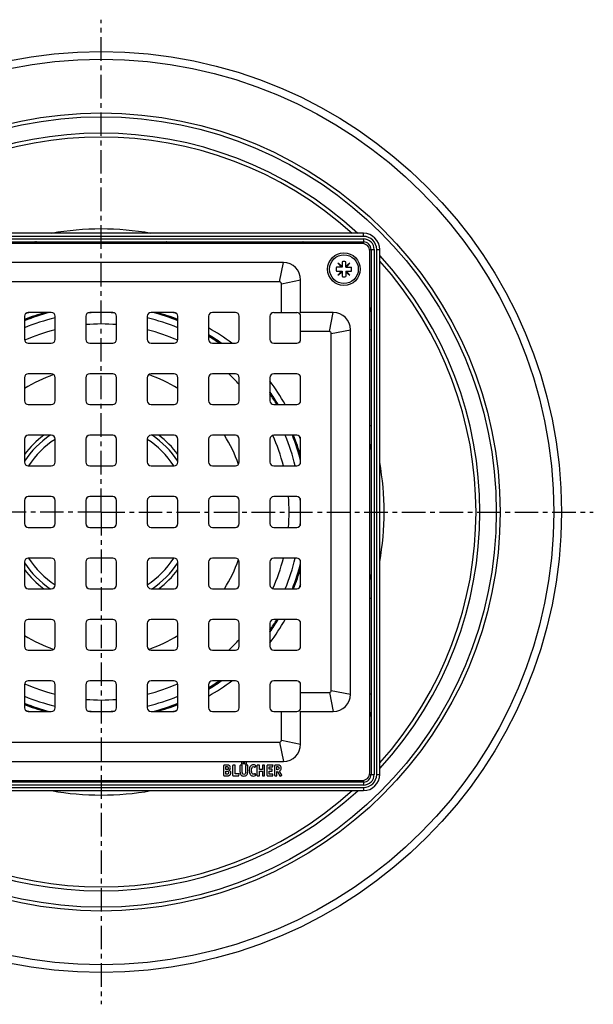
# Model space of a CAD drawing. Units: millimetres. Extents: x 104 to 360, y -387 to 328.
# Drawn here: x 211 to 360, y -387 to -131 of the extents above; entities that cross this region are included whole.
import ezdxf

# ---------------------------------------------------------------- set-up
doc = ezdxf.new("R2010")
doc.units = ezdxf.units.MM
doc.header["$LTSCALE"] = 16.335
doc.linetypes.add('CENTER', pattern=[0.6, 0.375, -0.075, 0.075, -0.075])
doc.layers.get('0').update_dxf_attribs({"linetype": 'CONTINUOUS'})
doc.layers.add('AXES', color=7, linetype='CONTINUOUS')

msp = doc.modelspace()

# ---------------------------------------------------------------- linework, layer by layer
at = {"color": 7, "linetype": 'Continuous'}
for p, q in [((300.46, -186.46), (163.71, -186.46)), ((163.71, -188.71), (300.46, -188.71)), ((300.08, -189.09), (164.08, -189.09)), ((302.08, -327.09), (302.08, -191.09)), ((302.46, -190.71), (302.46, -327.46)), ((304.71, -327.46), (304.71, -190.71)), ((279.58, -194.09), (184.58, -194.09)), ((294.87, -195.13), (293.81, -194.24)), ((293.81, -194.24), (294.7, -195.3)), ((294.87, -193.87), (294.87, -195.3)), ((295.87, -195.3), (295.87, -193.87)), ((296.93, -194.24), (295.87, -195.13)), ((296.04, -195.3), (296.93, -194.24)), ((294.87, -195.3), (293.43, -195.3)), ((293.43, -196.3), (294.87, -196.3)), ((294.7, -196.3), (293.81, -197.36)), ((293.81, -197.36), (294.87, -196.47)), ((294.87, -196.3), (294.87, -197.74)), ((295.87, -195.3), (297.3, -195.3)), ((295.87, -196.3), (295.87, -197.74)), ((295.87, -196.3), (297.3, -196.3)), ((295.87, -196.47), (296.93, -197.36)), ((296.93, -197.36), (296.04, -196.3)), ((278.58, -199.09), (185.58, -199.09)), ((279.08, -207.09), (279.08, -199.59)), ((284.08, -207.09), (284.08, -198.59)), ((219.08, -207.09), (213.08, -207.09)), ((235.08, -207.09), (229.08, -207.09)), ((251.08, -207.09), (245.08, -207.09)), ((267.08, -207.09), (261.08, -207.09)), ((277.08, -207.09), (283.08, -207.09)), ((283.79, -207.38), (284.08, -207.09)), ((292.58, -207.09), (284.08, -207.09)), ((212.08, -208.09), (212.08, -214.09)), ((220.08, -214.09), (220.08, -208.09)), ((228.08, -208.09), (228.08, -214.09)), ((236.08, -214.09), (236.08, -208.09)), ((244.08, -208.09), (244.08, -214.09)), ((252.08, -214.09), (252.08, -208.09)), ((260.08, -208.09), (260.08, -214.09)), ((268.08, -214.09), (268.08, -208.09)), ((276.08, -208.09), (276.08, -214.09)), ((284.08, -214.09), (284.08, -208.09)), ((291.58, -212.09), (284.08, -212.09)), ((292.08, -305.59), (292.08, -212.59)), ((297.08, -306.59), (297.08, -211.59)), ((213.08, -215.09), (219.08, -215.09)), ((229.08, -215.09), (235.08, -215.09)), ((245.08, -215.09), (251.08, -215.09)), ((261.08, -215.09), (267.08, -215.09)), ((277.08, -215.09), (283.08, -215.09)), ((219.08, -223.09), (213.08, -223.09)), ((235.08, -223.09), (229.08, -223.09)), ((251.08, -223.09), (245.08, -223.09)), ((267.08, -223.09), (261.08, -223.09)), ((283.08, -223.09), (277.08, -223.09)), ((212.08, -224.09), (212.08, -230.09)), ((220.08, -230.09), (220.08, -224.09)), ((228.08, -224.09), (228.08, -230.09)), ((236.08, -230.09), (236.08, -224.09)), ((244.08, -224.09), (244.08, -230.09)), ((252.08, -230.09), (252.08, -224.09)), ((260.08, -224.09), (260.08, -230.09)), ((268.08, -230.09), (268.08, -224.09)), ((276.08, -224.09), (276.08, -230.09)), ((284.08, -230.09), (284.08, -224.09)), ((213.08, -231.09), (219.08, -231.09)), ((229.08, -231.09), (235.08, -231.09)), ((245.08, -231.09), (251.08, -231.09)), ((261.08, -231.09), (267.08, -231.09)), ((277.08, -231.09), (283.08, -231.09)), ((212.08, -240.09), (212.08, -246.09)), ((219.08, -239.09), (213.08, -239.09)), ((220.08, -246.09), (220.08, -240.09)), ((228.08, -240.09), (228.08, -246.09)), ((235.08, -239.09), (229.08, -239.09)), ((236.08, -246.09), (236.08, -240.09)), ((244.08, -240.09), (244.08, -246.09)), ((251.08, -239.09), (245.08, -239.09)), ((252.08, -246.09), (252.08, -240.09)), ((260.08, -240.09), (260.08, -246.09)), ((267.08, -239.09), (261.08, -239.09)), ((268.08, -246.09), (268.08, -240.09)), ((276.08, -240.09), (276.08, -246.09)), ((283.08, -239.09), (277.08, -239.09)), ((284.08, -246.09), (284.08, -240.09)), ((213.08, -247.09), (219.08, -247.09)), ((229.08, -247.09), (235.08, -247.09)), ((245.08, -247.09), (251.08, -247.09)), ((261.08, -247.09), (267.08, -247.09)), ((277.08, -247.09), (283.08, -247.09)), ((212.08, -256.09), (212.08, -262.09)), ((219.08, -255.09), (213.08, -255.09)), ((220.08, -262.09), (220.08, -256.09)), ((228.08, -256.09), (228.08, -262.09)), ((235.08, -255.09), (229.08, -255.09)), ((236.08, -262.09), (236.08, -256.09)), ((244.08, -256.09), (244.08, -262.09)), ((251.08, -255.09), (245.08, -255.09)), ((252.08, -262.09), (252.08, -256.09)), ((260.08, -256.09), (260.08, -262.09)), ((267.08, -255.09), (261.08, -255.09)), ((268.08, -262.09), (268.08, -256.09)), ((276.08, -256.09), (276.08, -262.09)), ((283.08, -255.09), (277.08, -255.09)), ((284.08, -262.09), (284.08, -256.09)), ((213.08, -263.09), (219.08, -263.09)), ((229.08, -263.09), (235.08, -263.09)), ((245.08, -263.09), (251.08, -263.09)), ((261.08, -263.09), (267.08, -263.09)), ((277.08, -263.09), (283.08, -263.09)), ((219.08, -271.09), (213.08, -271.09)), ((235.08, -271.09), (229.08, -271.09)), ((251.08, -271.09), (245.08, -271.09)), ((267.08, -271.09), (261.08, -271.09)), ((283.08, -271.09), (277.08, -271.09)), ((212.08, -272.09), (212.08, -278.09)), ((220.08, -278.09), (220.08, -272.09)), ((228.08, -272.09), (228.08, -278.09)), ((236.08, -278.09), (236.08, -272.09)), ((244.08, -272.09), (244.08, -278.09)), ((252.08, -278.09), (252.08, -272.09)), ((260.08, -272.09), (260.08, -278.09)), ((268.08, -278.09), (268.08, -272.09)), ((276.08, -272.09), (276.08, -278.09)), ((284.08, -278.09), (284.08, -272.09)), ((213.08, -279.09), (219.08, -279.09)), ((229.08, -279.09), (235.08, -279.09)), ((245.08, -279.09), (251.08, -279.09)), ((261.08, -279.09), (267.08, -279.09)), ((277.08, -279.09), (283.08, -279.09)), ((219.08, -287.09), (213.08, -287.09)), ((235.08, -287.09), (229.08, -287.09)), ((251.08, -287.09), (245.08, -287.09)), ((267.08, -287.09), (261.08, -287.09)), ((283.08, -287.09), (277.08, -287.09)), ((212.08, -288.09), (212.08, -294.09)), ((220.08, -294.09), (220.08, -288.09)), ((228.08, -288.09), (228.08, -294.09)), ((236.08, -294.09), (236.08, -288.09)), ((244.08, -288.09), (244.08, -294.09)), ((252.08, -294.09), (252.08, -288.09)), ((260.08, -288.09), (260.08, -294.09)), ((268.08, -294.09), (268.08, -288.09)), ((276.08, -288.09), (276.08, -294.09)), ((284.08, -294.09), (284.08, -288.09)), ((213.08, -295.09), (219.08, -295.09)), ((229.08, -295.09), (235.08, -295.09)), ((245.08, -295.09), (251.08, -295.09)), ((261.08, -295.09), (267.08, -295.09)), ((277.08, -295.09), (283.08, -295.09)), ((212.08, -304.09), (212.08, -310.09)), ((219.08, -303.09), (213.08, -303.09)), ((220.08, -310.09), (220.08, -304.09)), ((228.08, -304.09), (228.08, -310.09)), ((235.08, -303.09), (229.08, -303.09)), ((236.08, -310.09), (236.08, -304.09)), ((244.08, -304.09), (244.08, -310.09)), ((251.08, -303.09), (245.08, -303.09)), ((252.08, -310.09), (252.08, -304.09)), ((260.08, -304.09), (260.08, -310.09)), ((267.08, -303.09), (261.08, -303.09)), ((268.08, -310.09), (268.08, -304.09)), ((276.08, -304.09), (276.08, -310.09)), ((283.08, -303.09), (277.08, -303.09)), ((284.08, -310.09), (284.08, -304.09)), ((284.08, -306.09), (291.58, -306.09)), ((213.08, -311.09), (219.08, -311.09)), ((229.08, -311.09), (235.08, -311.09)), ((245.08, -311.09), (251.08, -311.09)), ((261.08, -311.09), (267.08, -311.09)), ((277.08, -311.09), (283.08, -311.09)), ((279.08, -318.59), (279.08, -311.09)), ((283.79, -310.8), (284.08, -311.09)), ((284.08, -311.09), (292.58, -311.09)), ((284.08, -319.59), (284.08, -311.09)), ((185.58, -319.09), (278.58, -319.09)), ((184.58, -324.09), (279.58, -324.09)), ((264.08, -327.75), (264.08, -325.12)), ((264.82, -325.04), (264.16, -325.04)), ((264.61, -325.45), (264.83, -325.45)), ((264.61, -326.2), (264.61, -325.45)), ((266.42, -327.75), (266.42, -325.12)), ((266.9, -325.04), (266.51, -325.04)), ((266.98, -327.33), (266.98, -325.12)), ((268.31, -326.89), (268.31, -325.12)), ((268.79, -325.04), (268.4, -325.04)), ((268.87, -326.89), (268.87, -325.12)), ((269.75, -326.9), (269.75, -325.12)), ((270.19, -325.04), (269.83, -325.04)), ((270.28, -326.89), (270.28, -325.12)), ((272.26, -325.61), (272.42, -325.31)), ((272.77, -327.75), (272.77, -325.12)), ((273.25, -325.04), (272.86, -325.04)), ((273.33, -326.19), (273.33, -325.13)), ((274.1, -325.13), (274.1, -326.19)), ((274.57, -325.04), (274.18, -325.04)), ((274.66, -327.75), (274.66, -325.12)), ((275.35, -327.75), (275.35, -325.12)), ((276.79, -325.04), (275.43, -325.04)), ((275.9, -325.48), (276.7, -325.48)), ((275.9, -326.15), (275.9, -325.48)), ((276.79, -325.41), (276.87, -325.14)), ((277.31, -327.74), (277.31, -325.12)), ((278.06, -325.04), (277.4, -325.04)), ((277.86, -325.45), (278.01, -325.45)), ((277.86, -326.26), (277.86, -325.45)), ((264.16, -327.84), (264.86, -327.84)), ((264.78, -326.2), (264.61, -326.2)), ((264.61, -326.62), (264.81, -326.62)), ((264.61, -327.39), (264.61, -326.62)), ((264.8, -327.39), (264.61, -327.39)), ((266.51, -327.84), (267.86, -327.84)), ((267.95, -327.33), (266.98, -327.33)), ((267.95, -327.77), (268.03, -327.43)), ((268.04, -327.38), (268.04, -327.39)), ((272.43, -327.59), (272.26, -327.31)), ((272.86, -327.84), (273.25, -327.84)), ((274.1, -326.19), (273.33, -326.19)), ((273.33, -326.6), (274.1, -326.6)), ((273.33, -327.75), (273.33, -326.6)), ((274.1, -326.6), (274.1, -327.75)), ((274.18, -327.84), (274.57, -327.84)), ((275.43, -327.84), (276.76, -327.84)), ((276.59, -326.15), (275.9, -326.15)), ((275.9, -326.6), (276.59, -326.6)), ((275.9, -327.39), (275.9, -326.6)), ((276.76, -327.39), (275.9, -327.39)), ((276.67, -326.51), (276.67, -326.24)), ((276.85, -327.75), (276.85, -327.48)), ((277.4, -327.84), (277.77, -327.84)), ((277.97, -326.26), (277.86, -326.26)), ((277.86, -326.69), (278.08, -326.69)), ((277.86, -327.75), (277.86, -326.69)), ((278.08, -326.69), (278.65, -327.86)), ((279.17, -327.69), (278.56, -326.62)), ((278.76, -327.9), (279.12, -327.8)), ((300.46, -329.46), (163.71, -329.46)), ((164.08, -329.09), (300.08, -329.09)), ((163.71, -331.71), (300.46, -331.71))]:
    msp.add_line(p, q, dxfattribs=at)
at = {"color": 9, "linetype": 'Continuous'}
for p, q in [((300.46, -187.26), (163.71, -187.26)), ((300.46, -187.26), (300.46, -186.46)), ((163.71, -187.91), (300.46, -187.91)), ((254.58, -188.71), (254.58, -189.09)), ((279.58, -188.71), (279.58, -189.09)), ((300.46, -187.91), (300.46, -189.12)), ((302.05, -190.71), (303.26, -190.71)), ((303.26, -190.71), (303.26, -327.46)), ((303.91, -190.71), (304.71, -190.71)), ((303.91, -327.46), (303.91, -190.71)), ((278.58, -199.09), (279.58, -194.09)), ((279.08, -199.59), (284.08, -198.59)), ((291.58, -212.09), (292.58, -207.09)), ((292.08, -212.59), (297.08, -211.59)), ((302.46, -211.59), (302.08, -211.59)), ((302.46, -236.59), (302.08, -236.59)), ((302.46, -281.59), (302.08, -281.59)), ((291.58, -306.09), (292.58, -311.09)), ((292.08, -305.59), (297.08, -306.59)), ((302.46, -306.59), (302.08, -306.59)), ((278.58, -319.09), (279.58, -324.09)), ((279.08, -318.59), (284.08, -319.59)), ((302.05, -327.46), (303.26, -327.46)), ((303.91, -327.46), (304.71, -327.46)), ((300.46, -330.26), (163.71, -330.26)), ((163.71, -330.91), (300.46, -330.91)), ((254.58, -329.46), (254.58, -329.09)), ((279.58, -329.46), (279.58, -329.09)), ((300.46, -329.05), (300.46, -330.26)), ((300.46, -330.91), (300.46, -331.71))]:
    msp.add_line(p, q, dxfattribs=at)
at = {"color": 7, "linetype": 'Continuous'}
msp.add_circle((295.37, -195.8), 4.25, dxfattribs=at)
for centre, radius, start, end in [((300.46, -190.71), 4.25, 0, 90), ((300.08, -191.09), 2, 0, 90), ((300.46, -190.71), 2, 0, 90), ((279.58, -198.59), 4.5, 0, 90), ((295.37, -195.8), 2, 75.5225, 104.4775), ((295.37, -195.8), 2, 165.5225, 194.4775), ((295.37, -195.8), 2, 345.5225, 14.4775), ((278.58, -199.59), 0.5, 0, 90), ((295.37, -195.8), 2, 255.5225, 284.4775), ((213.08, -208.09), 1, 90, 180), ((232.08, -259.09), 54, 105.6327, 111.7404), ((219.08, -208.09), 1, 0, 90), ((229.08, -208.09), 1, 90, 180), ((235.08, -208.09), 1, 0, 90), ((245.08, -208.09), 1, 90, 180), ((232.08, -259.09), 54, 68.2596, 74.3673), ((251.08, -208.09), 1, 0, 90), ((261.08, -208.09), 1, 90, 180), ((267.08, -208.09), 1, 0, 90), ((277.08, -208.09), 1, 90, 180), ((283.08, -208.09), 1, 0, 90), ((292.58, -211.59), 4.5, 0, 90), ((232.08, -259.09), 54, 54.5768, 58.7647), ((291.58, -212.59), 0.5, 0, 90), ((213.08, -214.09), 1, 180, 270), ((219.08, -214.09), 1, 270, 360), ((229.08, -214.09), 1, 180, 270), ((235.08, -214.09), 1, 270, 360), ((245.08, -214.09), 1, 180, 270), ((251.08, -214.09), 1, 270, 360), ((261.08, -214.09), 1, 180, 270), ((267.08, -214.09), 1, 270, 360), ((277.08, -214.09), 1, 180, 270), ((283.08, -214.09), 1, 270, 360), ((213.08, -224.09), 1, 90, 180), ((219.08, -224.09), 1, 0, 90), ((229.08, -224.09), 1, 90, 180), ((235.08, -224.09), 1, 0, 90), ((245.08, -224.09), 1, 90, 180), ((251.08, -224.09), 1, 0, 90), ((261.08, -224.09), 1, 90, 180), ((267.08, -224.09), 1, 0, 90), ((277.08, -224.09), 1, 90, 180), ((283.08, -224.09), 1, 0, 90), ((232.08, -259.09), 54, 31.2361, 35.4259), ((213.08, -230.09), 1, 180, 270), ((219.08, -230.09), 1, 270, 360), ((229.08, -230.09), 1, 180, 270), ((235.08, -230.09), 1, 270, 360), ((245.08, -230.09), 1, 180, 270), ((251.08, -230.09), 1, 270, 360), ((261.08, -230.09), 1, 180, 270), ((267.08, -230.09), 1, 270, 360), ((277.08, -230.09), 1, 180, 270), ((283.08, -230.09), 1, 270, 360), ((213.08, -240.09), 1, 90, 180), ((219.08, -240.09), 1, 0, 90), ((229.08, -240.09), 1, 90, 180), ((235.08, -240.09), 1, 0, 90), ((245.08, -240.09), 1, 90, 180), ((251.08, -240.09), 1, 0, 90), ((261.08, -240.09), 1, 90, 180), ((267.08, -240.09), 1, 0, 90), ((277.08, -240.09), 1, 90, 180), ((232.08, -259.09), 54, 15.6204, 21.7402), ((283.08, -240.09), 1, 0, 90), ((213.08, -246.09), 1, 180, 270), ((219.08, -246.09), 1, 270, 360), ((229.08, -246.09), 1, 180, 270), ((235.08, -246.09), 1, 270, 360), ((245.08, -246.09), 1, 180, 270), ((251.08, -246.09), 1, 270, 360), ((261.08, -246.09), 1, 180, 270), ((267.08, -246.09), 1, 270, 360), ((277.08, -246.09), 1, 180, 270), ((283.08, -246.09), 1, 270, 360), ((213.08, -256.09), 1, 90, 180), ((219.08, -256.09), 1, 0, 90), ((229.08, -256.09), 1, 90, 180), ((235.08, -256.09), 1, 0, 90), ((245.08, -256.09), 1, 90, 180), ((251.08, -256.09), 1, 0, 90), ((261.08, -256.09), 1, 90, 180), ((267.08, -256.09), 1, 0, 90), ((277.08, -256.09), 1, 90, 180), ((283.08, -256.09), 1, 0, 90), ((213.08, -262.09), 1, 180, 270), ((219.08, -262.09), 1, 270, 360), ((229.08, -262.09), 1, 180, 270), ((235.08, -262.09), 1, 270, 360), ((245.08, -262.09), 1, 180, 270), ((251.08, -262.09), 1, 270, 360), ((261.08, -262.09), 1, 180, 270), ((267.08, -262.09), 1, 270, 360), ((277.08, -262.09), 1, 180, 270), ((283.08, -262.09), 1, 270, 360), ((213.08, -272.09), 1, 90, 180), ((219.08, -272.09), 1, 0, 90), ((229.08, -272.09), 1, 90, 180), ((235.08, -272.09), 1, 0, 90), ((245.08, -272.09), 1, 90, 180), ((251.08, -272.09), 1, 0, 90), ((261.08, -272.09), 1, 90, 180), ((267.08, -272.09), 1, 0, 90), ((277.08, -272.09), 1, 90, 180), ((283.08, -272.09), 1, 0, 90), ((232.08, -259.09), 54, 338.2598, 344.3796), ((213.08, -278.09), 1, 180, 270), ((219.08, -278.09), 1, 270, 360), ((229.08, -278.09), 1, 180, 270), ((235.08, -278.09), 1, 270, 360), ((245.08, -278.09), 1, 180, 270), ((251.08, -278.09), 1, 270, 360), ((261.08, -278.09), 1, 180, 270), ((267.08, -278.09), 1, 270, 360), ((277.08, -278.09), 1, 180, 270), ((283.08, -278.09), 1, 270, 360), ((213.08, -288.09), 1, 90, 180), ((219.08, -288.09), 1, 0, 90), ((229.08, -288.09), 1, 90, 180), ((235.08, -288.09), 1, 0, 90), ((245.08, -288.09), 1, 90, 180), ((251.08, -288.09), 1, 0, 90), ((261.08, -288.09), 1, 90, 180), ((267.08, -288.09), 1, 0, 90), ((277.08, -288.09), 1, 90, 180), ((232.08, -259.09), 54, 324.5741, 328.7639), ((283.08, -288.09), 1, 0, 90), ((213.08, -294.09), 1, 180, 270), ((219.08, -294.09), 1, 270, 360), ((229.08, -294.09), 1, 180, 270), ((235.08, -294.09), 1, 270, 360), ((245.08, -294.09), 1, 180, 270), ((251.08, -294.09), 1, 270, 360), ((261.08, -294.09), 1, 180, 270), ((267.08, -294.09), 1, 270, 360), ((277.08, -294.09), 1, 180, 270), ((283.08, -294.09), 1, 270, 360), ((213.08, -304.09), 1, 90, 180), ((219.08, -304.09), 1, 0, 90), ((229.08, -304.09), 1, 90, 180), ((235.08, -304.09), 1, 0, 90), ((245.08, -304.09), 1, 90, 180), ((251.08, -304.09), 1, 0, 90), ((261.08, -304.09), 1, 90, 180), ((232.08, -259.09), 54, 301.2353, 305.4232), ((267.08, -304.09), 1, 0, 90), ((277.08, -304.09), 1, 90, 180), ((283.08, -304.09), 1, 0, 90), ((291.58, -305.59), 0.5, 270, 360), ((292.58, -306.59), 4.5, 270, 360), ((232.08, -259.09), 54, 248.2596, 254.3673), ((213.08, -310.09), 1, 180, 270), ((219.08, -310.09), 1, 270, 360), ((229.08, -310.09), 1, 180, 270), ((235.08, -310.09), 1, 270, 360), ((245.08, -310.09), 1, 180, 270), ((232.08, -259.09), 54, 285.6327, 291.7404), ((251.08, -310.09), 1, 270, 360), ((261.08, -310.09), 1, 180, 270), ((267.08, -310.09), 1, 270, 360), ((277.08, -310.09), 1, 180, 270), ((283.08, -310.09), 1, 270, 360), ((278.58, -318.59), 0.5, 270, 360), ((279.58, -319.59), 4.5, 270, 360), ((264.97, -325.76), 0.8, 0.0695, 25.708), ((300.08, -327.09), 2, 270, 360), ((300.46, -327.46), 4.25, 270, 360), ((300.46, -327.46), 2, 270, 360)]:
    msp.add_arc(centre, radius, start, end, dxfattribs=at)
at = {"color": 9, "linetype": 'Continuous'}
for centre, radius, start, end in [((300.46, -190.71), 3.45, 0, 90), ((300.46, -190.71), 2.8, 0, 90), ((300.46, -327.46), 3.45, 270, 360), ((300.46, -327.46), 2.8, 270, 360)]:
    msp.add_arc(centre, radius, start, end, dxfattribs=at)
for points, knots in [([(214.88, -188.71), (214.84, -188.71), (214.74, -188.73), (214.62, -188.81), (214.53, -188.94), (214.5, -189.04), (214.49, -189.09)], [0, 0, 0, 0, 0.229784, 0.47058, 0.727924, 1, 1, 1, 1]), ([(214.91, -188.78), (214.86, -188.82), (214.78, -188.91), (214.74, -189.03), (214.73, -189.09)], [0, 0, 0, 0, 0.47501, 1, 1, 1, 1]), ([(215.09, -188.71), (215.06, -188.71), (214.99, -188.73), (214.93, -188.76), (214.91, -188.78)], [0, 0, 0, 0, 0.487703, 1, 1, 1, 1]), ([(215.94, -189.09), (215.87, -189.04), (215.72, -188.94), (215.5, -188.82), (215.29, -188.74), (215.16, -188.71), (215.09, -188.71)], [0, 0, 0, 0, 0.295954, 0.563467, 0.798297, 1, 1, 1, 1]), ([(249.07, -188.71), (249.01, -188.71), (248.87, -188.74), (248.67, -188.82), (248.45, -188.94), (248.3, -189.04), (248.22, -189.09)], [0, 0, 0, 0, 0.201703, 0.436533, 0.704046, 1, 1, 1, 1]), ([(249.07, -188.71), (249.1, -188.71), (249.17, -188.73), (249.23, -188.76), (249.26, -188.78)], [0, 0, 0, 0, 0.487704, 1, 1, 1, 1]), ([(249.26, -188.78), (249.3, -188.82), (249.38, -188.91), (249.42, -189.03), (249.43, -189.09)], [0, 0, 0, 0, 0.47501, 1, 1, 1, 1]), ([(249.28, -188.71), (249.33, -188.71), (249.42, -188.73), (249.54, -188.81), (249.63, -188.94), (249.67, -189.04), (249.68, -189.09)], [0, 0, 0, 0, 0.229784, 0.47058, 0.727924, 1, 1, 1, 1]), ([(284.71, -188.71), (284.66, -188.71), (284.57, -188.73), (284.46, -188.82), (284.37, -188.94), (284.33, -189.04), (284.32, -189.09)], [0, 0, 0, 0, 0.226274, 0.465587, 0.724211, 1, 1, 1, 1]), ([(284.72, -188.79), (284.67, -188.83), (284.58, -188.91), (284.52, -189.03), (284.5, -189.09)], [0, 0, 0, 0, 0.484387, 1, 1, 1, 1]), ([(284.88, -188.74), (284.87, -188.73), (284.81, -188.72), (284.75, -188.71), (284.71, -188.71)], [0, 0, 0, 0, 0.24713, 1, 1, 1, 1]), ([(284.88, -188.74), (284.87, -188.74), (284.81, -188.75), (284.76, -188.77), (284.72, -188.79)], [0, 0, 0, 0, 0.243561, 1, 1, 1, 1]), ([(285.49, -189.09), (285.39, -189.01), (285.23, -188.9), (285.03, -188.79), (284.93, -188.75), (284.88, -188.74)], [0, 0, 0, 0, 0.556482, 0.793645, 1, 1, 1, 1]), ([(302.43, -206.29), (302.42, -206.24), (302.38, -206.15), (302.27, -205.94), (302.16, -205.78), (302.08, -205.68)], [0, 0, 0, 0, 0.206355, 0.443518, 1, 1, 1, 1]), ([(302.38, -206.45), (302.34, -206.5), (302.26, -206.59), (302.14, -206.65), (302.08, -206.67)], [0, 0, 0, 0, 0.484388, 1, 1, 1, 1]), ([(302.46, -206.47), (302.46, -206.51), (302.44, -206.6), (302.36, -206.72), (302.23, -206.8), (302.13, -206.84), (302.08, -206.85)], [0, 0, 0, 0, 0.226274, 0.465586, 0.724211, 1, 1, 1, 1]), ([(302.43, -206.29), (302.43, -206.3), (302.42, -206.36), (302.4, -206.41), (302.38, -206.45)], [0, 0, 0, 0, 0.243562, 1, 1, 1, 1]), ([(302.46, -206.47), (302.46, -206.45), (302.45, -206.39), (302.44, -206.33), (302.43, -206.29)], [0, 0, 0, 0, 0.25461, 1, 1, 1, 1]), ([(302.46, -241.89), (302.46, -241.84), (302.44, -241.75), (302.36, -241.63), (302.23, -241.54), (302.13, -241.51), (302.08, -241.49)], [0, 0, 0, 0, 0.229784, 0.47058, 0.727924, 1, 1, 1, 1]), ([(302.39, -241.91), (302.36, -241.87), (302.26, -241.79), (302.14, -241.75), (302.08, -241.74)], [0, 0, 0, 0, 0.47501, 1, 1, 1, 1]), ([(302.08, -242.95), (302.13, -242.87), (302.23, -242.73), (302.35, -242.5), (302.43, -242.3), (302.46, -242.16), (302.46, -242.1)], [0, 0, 0, 0, 0.295954, 0.563467, 0.798297, 1, 1, 1, 1]), ([(302.46, -242.1), (302.46, -242.07), (302.44, -242), (302.41, -241.94), (302.39, -241.91)], [0, 0, 0, 0, 0.487703, 1, 1, 1, 1]), ([(302.46, -276.08), (302.46, -276.02), (302.43, -275.88), (302.35, -275.67), (302.23, -275.45), (302.13, -275.3), (302.08, -275.23)], [0, 0, 0, 0, 0.201703, 0.436533, 0.704046, 1, 1, 1, 1]), ([(302.39, -276.27), (302.36, -276.31), (302.26, -276.39), (302.14, -276.43), (302.08, -276.44)], [0, 0, 0, 0, 0.47501, 1, 1, 1, 1]), ([(302.46, -276.29), (302.46, -276.33), (302.44, -276.43), (302.36, -276.55), (302.23, -276.64), (302.13, -276.67), (302.08, -276.68)], [0, 0, 0, 0, 0.229784, 0.47058, 0.727924, 1, 1, 1, 1]), ([(302.46, -276.08), (302.46, -276.11), (302.44, -276.18), (302.41, -276.24), (302.39, -276.27)], [0, 0, 0, 0, 0.487704, 1, 1, 1, 1]), ([(302.46, -311.71), (302.46, -311.67), (302.44, -311.58), (302.36, -311.46), (302.23, -311.38), (302.13, -311.34), (302.08, -311.33)], [0, 0, 0, 0, 0.226274, 0.465587, 0.724211, 1, 1, 1, 1]), ([(302.38, -311.73), (302.34, -311.68), (302.26, -311.59), (302.14, -311.53), (302.08, -311.51)], [0, 0, 0, 0, 0.484387, 1, 1, 1, 1]), ([(302.08, -312.5), (302.16, -312.39), (302.27, -312.24), (302.38, -312.03), (302.42, -311.94), (302.43, -311.89)], [0, 0, 0, 0, 0.556482, 0.793645, 1, 1, 1, 1]), ([(302.43, -311.89), (302.43, -311.88), (302.42, -311.82), (302.4, -311.77), (302.38, -311.73)], [0, 0, 0, 0, 0.243561, 1, 1, 1, 1]), ([(302.43, -311.89), (302.44, -311.87), (302.45, -311.82), (302.46, -311.76), (302.46, -311.71)], [0, 0, 0, 0, 0.24713, 1, 1, 1, 1]), ([(214.88, -329.46), (214.84, -329.46), (214.74, -329.44), (214.62, -329.36), (214.53, -329.24), (214.5, -329.14), (214.49, -329.09)], [0, 0, 0, 0, 0.229784, 0.47058, 0.727924, 1, 1, 1, 1]), ([(214.91, -329.4), (214.86, -329.36), (214.78, -329.27), (214.74, -329.15), (214.73, -329.09)], [0, 0, 0, 0, 0.47501, 1, 1, 1, 1]), ([(215.09, -329.46), (215.06, -329.46), (214.99, -329.45), (214.93, -329.42), (214.91, -329.4)], [0, 0, 0, 0, 0.487704, 1, 1, 1, 1]), ([(215.09, -329.46), (215.16, -329.46), (215.29, -329.44), (215.5, -329.36), (215.72, -329.24), (215.87, -329.14), (215.94, -329.09)], [0, 0, 0, 0, 0.201703, 0.436533, 0.704046, 1, 1, 1, 1]), ([(248.22, -329.09), (248.3, -329.14), (248.45, -329.24), (248.67, -329.36), (248.87, -329.44), (249.01, -329.46), (249.07, -329.46)], [0, 0, 0, 0, 0.295954, 0.563467, 0.798297, 1, 1, 1, 1]), ([(249.07, -329.46), (249.1, -329.46), (249.17, -329.45), (249.23, -329.42), (249.26, -329.4)], [0, 0, 0, 0, 0.487703, 1, 1, 1, 1]), ([(249.26, -329.4), (249.3, -329.36), (249.38, -329.27), (249.42, -329.15), (249.43, -329.09)], [0, 0, 0, 0, 0.47501, 1, 1, 1, 1]), ([(249.28, -329.46), (249.33, -329.46), (249.42, -329.44), (249.54, -329.36), (249.63, -329.24), (249.67, -329.14), (249.68, -329.09)], [0, 0, 0, 0, 0.229784, 0.47058, 0.727924, 1, 1, 1, 1]), ([(284.71, -329.46), (284.66, -329.46), (284.57, -329.44), (284.46, -329.36), (284.37, -329.24), (284.33, -329.14), (284.32, -329.09)], [0, 0, 0, 0, 0.226274, 0.465586, 0.724211, 1, 1, 1, 1]), ([(284.72, -329.38), (284.67, -329.35), (284.58, -329.26), (284.52, -329.15), (284.5, -329.09)], [0, 0, 0, 0, 0.484388, 1, 1, 1, 1]), ([(284.71, -329.46), (284.72, -329.46), (284.78, -329.46), (284.84, -329.45), (284.88, -329.44)], [0, 0, 0, 0, 0.25461, 1, 1, 1, 1]), ([(284.88, -329.44), (284.87, -329.44), (284.81, -329.43), (284.76, -329.41), (284.72, -329.38)], [0, 0, 0, 0, 0.243562, 1, 1, 1, 1]), ([(284.88, -329.44), (284.93, -329.42), (285.03, -329.39), (285.23, -329.27), (285.39, -329.17), (285.49, -329.09)], [0, 0, 0, 0, 0.206355, 0.443518, 1, 1, 1, 1])]:
    msp.add_open_spline(points, degree=3, knots=knots, dxfattribs=at)
at = {"color": 7, "linetype": 'Continuous'}
for points in [[(264.09, -325.06), (264.08, -325.06), (264.08, -325.09), (264.08, -325.12)], [(264.16, -325.04), (264.13, -325.04), (264.1, -325.05), (264.09, -325.06)], [(265.07, -325.05), (265, -325.04), (264.92, -325.04), (264.82, -325.04)], [(264.83, -325.45), (264.89, -325.45), (264.94, -325.46), (264.97, -325.46)], [(264.97, -325.46), (265.01, -325.47), (265.04, -325.48), (265.07, -325.5)], [(265.25, -325.06), (265.2, -325.06), (265.14, -325.05), (265.07, -325.05)], [(265.07, -325.5), (265.17, -325.56), (265.23, -325.67), (265.23, -325.82)], [(265.23, -325.82), (265.23, -325.89), (265.21, -325.95), (265.19, -326.01)], [(265.37, -325.1), (265.34, -325.08), (265.3, -325.07), (265.25, -325.06)], [(265.48, -325.16), (265.45, -325.13), (265.41, -325.12), (265.37, -325.1)], [(265.69, -325.41), (265.64, -325.3), (265.57, -325.22), (265.48, -325.16)], [(265.67, -326.13), (265.74, -326.03), (265.77, -325.91), (265.77, -325.76)], [(266.44, -325.06), (266.43, -325.06), (266.42, -325.09), (266.42, -325.12)], [(266.51, -325.04), (266.47, -325.04), (266.44, -325.05), (266.44, -325.06)], [(266.97, -325.06), (266.96, -325.05), (266.93, -325.04), (266.9, -325.04)], [(266.98, -325.12), (266.98, -325.09), (266.97, -325.06), (266.97, -325.06)], [(268.33, -325.06), (268.32, -325.06), (268.31, -325.09), (268.31, -325.12)], [(268.4, -325.04), (268.36, -325.04), (268.33, -325.05), (268.33, -325.06)], [(268.72, -324.29), (268.66, -324.35), (268.64, -324.41), (268.64, -324.49)], [(268.64, -324.49), (268.64, -324.57), (268.66, -324.64), (268.72, -324.7)], [(268.93, -324.2), (268.85, -324.2), (268.78, -324.23), (268.72, -324.29)], [(268.72, -324.7), (268.77, -324.75), (268.84, -324.78), (268.93, -324.78)], [(268.86, -325.06), (268.85, -325.05), (268.82, -325.04), (268.79, -325.04)], [(268.87, -325.12), (268.87, -325.09), (268.86, -325.06), (268.86, -325.06)], [(269.13, -324.29), (269.07, -324.23), (269.01, -324.2), (268.93, -324.2)], [(268.93, -324.78), (269, -324.78), (269.07, -324.75), (269.13, -324.7)], [(269.21, -324.49), (269.21, -324.41), (269.19, -324.35), (269.13, -324.29)], [(269.13, -324.7), (269.19, -324.64), (269.21, -324.57), (269.21, -324.49)], [(269.46, -324.28), (269.41, -324.34), (269.38, -324.41), (269.38, -324.49)], [(269.38, -324.49), (269.38, -324.57), (269.41, -324.64), (269.46, -324.7)], [(269.68, -324.2), (269.59, -324.2), (269.52, -324.23), (269.46, -324.28)], [(269.46, -324.7), (269.52, -324.75), (269.59, -324.78), (269.67, -324.78)], [(269.67, -324.78), (269.75, -324.78), (269.82, -324.75), (269.88, -324.7)], [(269.88, -324.28), (269.82, -324.23), (269.75, -324.2), (269.68, -324.2)], [(269.76, -325.06), (269.75, -325.06), (269.75, -325.09), (269.75, -325.12)], [(269.83, -325.04), (269.79, -325.04), (269.77, -325.05), (269.76, -325.06)], [(269.96, -324.49), (269.96, -324.41), (269.93, -324.34), (269.88, -324.28)], [(269.88, -324.7), (269.93, -324.64), (269.96, -324.57), (269.96, -324.49)], [(270.26, -325.06), (270.26, -325.05), (270.23, -325.04), (270.19, -325.04)], [(270.28, -325.12), (270.28, -325.09), (270.27, -325.06), (270.26, -325.06)], [(270.78, -325.75), (270.73, -325.93), (270.7, -326.15), (270.7, -326.4)], [(271.02, -325.29), (270.91, -325.42), (270.83, -325.58), (270.78, -325.75)], [(271.34, -325.06), (271.21, -325.11), (271.11, -325.19), (271.02, -325.29)], [(271.29, -326.32), (271.29, -325.74), (271.45, -325.44), (271.76, -325.44)], [(271.73, -324.97), (271.59, -324.97), (271.46, -325), (271.34, -325.06)], [(272.05, -325.02), (271.94, -324.99), (271.84, -324.97), (271.73, -324.97)], [(271.76, -325.44), (271.87, -325.44), (271.98, -325.49), (272.09, -325.57)], [(272.35, -325.18), (272.25, -325.11), (272.15, -325.06), (272.05, -325.02)], [(272.09, -325.57), (272.14, -325.61), (272.17, -325.63), (272.18, -325.63)], [(272.18, -325.63), (272.19, -325.64), (272.2, -325.64), (272.21, -325.64)], [(272.21, -325.64), (272.23, -325.64), (272.24, -325.63), (272.26, -325.61)], [(272.43, -325.28), (272.43, -325.25), (272.4, -325.22), (272.35, -325.18)], [(272.42, -325.31), (272.43, -325.3), (272.43, -325.29), (272.43, -325.28)], [(272.79, -325.06), (272.78, -325.06), (272.77, -325.09), (272.77, -325.12)], [(272.86, -325.04), (272.82, -325.04), (272.79, -325.05), (272.79, -325.06)], [(273.32, -325.06), (273.31, -325.05), (273.28, -325.04), (273.25, -325.04)], [(273.33, -325.13), (273.33, -325.09), (273.33, -325.06), (273.32, -325.06)], [(274.11, -325.06), (274.1, -325.06), (274.1, -325.09), (274.1, -325.13)], [(274.18, -325.04), (274.14, -325.04), (274.12, -325.05), (274.11, -325.06)], [(274.64, -325.06), (274.63, -325.05), (274.61, -325.04), (274.57, -325.04)], [(274.66, -325.12), (274.66, -325.09), (274.65, -325.06), (274.64, -325.06)], [(275.36, -325.06), (275.35, -325.06), (275.35, -325.09), (275.35, -325.12)], [(275.43, -325.04), (275.39, -325.04), (275.37, -325.05), (275.36, -325.06)], [(276.7, -325.48), (276.73, -325.48), (276.75, -325.48), (276.76, -325.47)], [(276.76, -325.47), (276.77, -325.46), (276.78, -325.44), (276.79, -325.41)], [(276.88, -325.08), (276.88, -325.06), (276.85, -325.04), (276.79, -325.04)], [(276.87, -325.14), (276.87, -325.11), (276.88, -325.09), (276.88, -325.08)], [(277.33, -325.06), (277.32, -325.06), (277.31, -325.09), (277.31, -325.12)], [(277.4, -325.04), (277.36, -325.04), (277.33, -325.05), (277.33, -325.06)], [(278.01, -325.45), (278.18, -325.45), (278.3, -325.48), (278.36, -325.54)], [(278.43, -325.06), (278.34, -325.05), (278.21, -325.04), (278.06, -325.04)], [(278.46, -325.84), (278.46, -325.99), (278.42, -326.1), (278.35, -326.17)], [(278.36, -325.54), (278.42, -325.59), (278.46, -325.69), (278.46, -325.84)], [(278.67, -325.15), (278.59, -325.11), (278.52, -325.08), (278.43, -325.06)], [(279.01, -325.84), (279.01, -325.51), (278.9, -325.28), (278.67, -325.15)], [(278.91, -326.31), (278.98, -326.19), (279.01, -326.03), (279.01, -325.84)], [(264.08, -327.75), (264.08, -327.79), (264.08, -327.82), (264.09, -327.83)], [(264.09, -327.83), (264.1, -327.83), (264.13, -327.84), (264.16, -327.84)], [(264.97, -326.19), (264.93, -326.2), (264.86, -326.2), (264.78, -326.2)], [(265.19, -327.31), (265.12, -327.37), (264.99, -327.39), (264.8, -327.39)], [(264.81, -326.62), (264.99, -326.62), (265.12, -326.66), (265.2, -326.71)], [(264.86, -327.84), (265.02, -327.84), (265.15, -327.83), (265.24, -327.82)], [(265.1, -326.14), (265.06, -326.16), (265.02, -326.18), (264.97, -326.19)], [(265.19, -326.01), (265.17, -326.06), (265.14, -326.1), (265.1, -326.14)], [(265.31, -327.01), (265.31, -327.15), (265.27, -327.25), (265.19, -327.31)], [(265.2, -326.71), (265.27, -326.77), (265.31, -326.88), (265.31, -327.01)], [(265.24, -327.82), (265.33, -327.81), (265.41, -327.79), (265.48, -327.76)], [(265.36, -326.37), (265.5, -326.31), (265.61, -326.23), (265.67, -326.13)], [(265.74, -326.62), (265.65, -326.5), (265.52, -326.42), (265.36, -326.37)], [(265.48, -327.76), (265.53, -327.73), (265.59, -327.69), (265.64, -327.64)], [(265.64, -327.64), (265.68, -327.59), (265.73, -327.54), (265.76, -327.47)], [(265.87, -327.05), (265.87, -326.88), (265.83, -326.73), (265.74, -326.62)], [(265.76, -327.47), (265.79, -327.41), (265.82, -327.35), (265.84, -327.27)], [(265.84, -327.27), (265.86, -327.2), (265.87, -327.12), (265.87, -327.05)], [(266.42, -327.75), (266.42, -327.79), (266.43, -327.82), (266.44, -327.83)], [(266.44, -327.83), (266.44, -327.83), (266.47, -327.84), (266.51, -327.84)], [(267.86, -327.84), (267.89, -327.84), (267.91, -327.83), (267.93, -327.83)], [(267.93, -327.83), (267.93, -327.82), (267.95, -327.8), (267.95, -327.77)], [(268.04, -327.38), (268.04, -327.35), (268.01, -327.33), (267.95, -327.33)], [(268.03, -327.43), (268.03, -327.41), (268.04, -327.39), (268.04, -327.39)], [(268.31, -326.89), (268.31, -327.06), (268.32, -327.19), (268.34, -327.28)], [(268.34, -327.28), (268.37, -327.39), (268.4, -327.48), (268.45, -327.55)], [(268.45, -327.55), (268.6, -327.79), (268.87, -327.91), (269.25, -327.91)], [(268.88, -327.06), (268.87, -327.01), (268.87, -326.96), (268.87, -326.89)], [(268.89, -327.18), (268.88, -327.15), (268.88, -327.1), (268.88, -327.06)], [(268.91, -327.26), (268.9, -327.23), (268.89, -327.21), (268.89, -327.18)], [(268.95, -327.32), (268.94, -327.3), (268.92, -327.28), (268.91, -327.26)], [(269.29, -327.46), (269.13, -327.46), (269.02, -327.42), (268.95, -327.32)], [(269.25, -327.91), (269.43, -327.91), (269.58, -327.88), (269.71, -327.84)], [(269.64, -327.34), (269.57, -327.42), (269.45, -327.46), (269.29, -327.46)], [(269.75, -326.9), (269.75, -327.1), (269.71, -327.25), (269.64, -327.34)], [(269.71, -327.84), (269.84, -327.79), (269.96, -327.72), (270.06, -327.61)], [(270.06, -327.61), (270.14, -327.52), (270.2, -327.43), (270.23, -327.32)], [(270.23, -327.32), (270.26, -327.21), (270.28, -327.07), (270.28, -326.89)], [(270.7, -326.4), (270.7, -326.67), (270.73, -326.91), (270.79, -327.12)], [(270.79, -327.12), (270.85, -327.33), (270.94, -327.5), (271.05, -327.63)], [(271.05, -327.63), (271.22, -327.82), (271.45, -327.91), (271.76, -327.91)], [(271.45, -327.23), (271.35, -327.03), (271.29, -326.72), (271.29, -326.32)], [(271.6, -327.38), (271.54, -327.35), (271.48, -327.29), (271.45, -327.23)], [(271.82, -327.43), (271.74, -327.43), (271.67, -327.42), (271.6, -327.38)], [(271.76, -327.91), (271.98, -327.91), (272.18, -327.85), (272.35, -327.74)], [(271.99, -327.41), (271.95, -327.43), (271.88, -327.43), (271.82, -327.43)], [(272.19, -327.29), (272.11, -327.35), (272.04, -327.39), (271.99, -327.41)], [(272.23, -327.27), (272.22, -327.27), (272.21, -327.28), (272.19, -327.29)], [(272.26, -327.31), (272.25, -327.28), (272.24, -327.27), (272.23, -327.27)], [(272.35, -327.74), (272.41, -327.7), (272.44, -327.66), (272.44, -327.63)], [(272.44, -327.63), (272.44, -327.62), (272.44, -327.61), (272.43, -327.59)], [(272.77, -327.75), (272.77, -327.79), (272.78, -327.82), (272.79, -327.83)], [(272.79, -327.83), (272.79, -327.83), (272.82, -327.84), (272.86, -327.84)], [(273.25, -327.84), (273.28, -327.84), (273.31, -327.83), (273.32, -327.83)], [(273.32, -327.83), (273.33, -327.82), (273.33, -327.79), (273.33, -327.75)], [(274.1, -327.75), (274.1, -327.79), (274.1, -327.82), (274.11, -327.83)], [(274.11, -327.83), (274.12, -327.83), (274.14, -327.84), (274.18, -327.84)], [(274.57, -327.84), (274.61, -327.84), (274.63, -327.83), (274.64, -327.83)], [(274.64, -327.83), (274.65, -327.82), (274.66, -327.79), (274.66, -327.75)], [(275.35, -327.75), (275.35, -327.79), (275.35, -327.82), (275.36, -327.83)], [(275.36, -327.83), (275.37, -327.83), (275.39, -327.84), (275.43, -327.84)], [(276.66, -326.17), (276.65, -326.16), (276.62, -326.15), (276.59, -326.15)], [(276.59, -326.6), (276.62, -326.6), (276.65, -326.59), (276.66, -326.59)], [(276.67, -326.24), (276.67, -326.2), (276.66, -326.18), (276.66, -326.17)], [(276.66, -326.59), (276.66, -326.58), (276.67, -326.55), (276.67, -326.51)], [(276.83, -327.41), (276.82, -327.4), (276.8, -327.39), (276.76, -327.39)], [(276.76, -327.84), (276.8, -327.84), (276.82, -327.83), (276.83, -327.83)], [(276.85, -327.48), (276.85, -327.44), (276.84, -327.42), (276.83, -327.41)], [(276.83, -327.83), (276.84, -327.82), (276.85, -327.79), (276.85, -327.75)], [(277.31, -327.74), (277.31, -327.79), (277.32, -327.82), (277.33, -327.83)], [(277.33, -327.83), (277.33, -327.83), (277.36, -327.84), (277.4, -327.84)], [(277.77, -327.84), (277.81, -327.84), (277.84, -327.83), (277.84, -327.83)], [(277.84, -327.83), (277.85, -327.82), (277.86, -327.79), (277.86, -327.75)], [(278.35, -326.17), (278.28, -326.23), (278.15, -326.26), (277.97, -326.26)], [(278.56, -326.62), (278.72, -326.54), (278.84, -326.43), (278.91, -326.31)], [(278.65, -327.86), (278.67, -327.89), (278.69, -327.91), (278.71, -327.91)], [(278.71, -327.91), (278.71, -327.91), (278.72, -327.91), (278.72, -327.91)], [(278.72, -327.91), (278.73, -327.91), (278.74, -327.91), (278.76, -327.9)], [(279.12, -327.8), (279.16, -327.79), (279.19, -327.77), (279.19, -327.75)], [(279.19, -327.75), (279.19, -327.73), (279.18, -327.71), (279.17, -327.69)]]:
    msp.add_open_spline(points, degree=3, dxfattribs=at)
at = {"layer": 'AXES', "color": 7, "linetype": 'CENTER'}
for q in [(232.08, -130.78), (103.78, -259.09), (232.08, -387.39), (360.39, -259.09)]:
    msp.add_line((232.08, -259.09), q, dxfattribs=at)
at = {"layer": 'AXES', "color": 9, "linetype": 'Continuous'}
for p, q in [((276.22, -207.58), (276.53, -207.25)), ((283.59, -214.95), (283.92, -214.64)), ((284.02, -278.07), (283.98, -278.19)), ((283.59, -303.23), (283.92, -303.54)), ((276.22, -310.59), (276.53, -310.93))]:
    msp.add_line(p, q, dxfattribs=at)
at = {"layer": 'AXES', "color": 7, "linetype": 'Continuous'}
for centre, radius in [((232.08, -259.09), 120), ((295.37, -195.8), 3.75)]:
    msp.add_circle(centre, radius, dxfattribs=at)
at = {"layer": 'AXES', "color": 9, "linetype": 'Continuous'}
for radius in [118, 104, 103]:
    msp.add_circle((232.08, -259.09), radius, dxfattribs=at)
for centre, radius, start, end in [((232.08, -259.09), 98.73, 47.3594, 132.6406), ((232.08, -259.09), 97.73, 47.9965, 132.0035), ((232.08, -259.09), 73.77, 79.8883, 100.1117), ((232.08, -259.09), 98.73, 317.3594, 42.6406), ((232.08, -259.09), 97.73, 317.9965, 42.0035), ((230, -257.77), 53.36, 108.4623, 109.3219), ((230.03, -257.87), 53.47, 108.2336, 108.4625), ((232.08, -259.09), 52, 86.1716, 93.8284), ((234.13, -257.87), 53.47, 71.5375, 71.7664), ((234.16, -257.77), 53.36, 70.6781, 71.5377), ((232.08, -259.09), 52, 103.3424, 112.621), ((232.08, -259.09), 52, 67.379, 76.6576), ((234.21, -257.43), 53.04, 52.9772, 60.8037), ((233.62, -257.03), 53.18, 29.2042, 37.0144), ((232.08, -259.09), 25, 126.8624, 143.1408), ((232.08, -259.09), 25, 36.8592, 53.1376), ((232.08, -259.09), 52, 13.3424, 22.621), ((233.46, -256.99), 53.31, 18.4596, 19.3141), ((233.35, -257.02), 53.42, 18.2514, 18.4599), ((232.08, -259.09), 73.77, 349.8883, 10.1117), ((232.08, -259.09), 52, 356.1716, 3.8284), ((232.08, -259.09), 52, 337.379, 346.6576), ((232.08, -259.09), 25, 216.8592, 233.1376), ((232.08, -259.09), 25, 306.8624, 323.1408), ((233.47, -261.19), 53.29, 340.6832, 341.4059), ((233.28, -261.13), 53.5, 341.5396, 341.7532), ((233.74, -261.22), 53.03, 322.9773, 330.8056), ((234.14, -260.63), 53.18, 299.2067, 307.0124), ((232.08, -259.09), 52, 247.379, 256.6576), ((232.08, -259.09), 52, 283.3424, 292.621), ((230, -260.41), 53.36, 250.6781, 251.5377), ((230.03, -260.31), 53.47, 251.5375, 251.7664), ((232.08, -259.09), 52, 266.1716, 273.8284), ((234.13, -260.31), 53.47, 288.2336, 288.4625), ((234.16, -260.41), 53.36, 288.4623, 289.3219), ((232.08, -259.09), 98.73, 227.3594, 312.6406), ((232.08, -259.09), 97.73, 227.9965, 312.0035), ((232.08, -259.09), 73.77, 259.8883, 280.1117)]:
    msp.add_arc(centre, radius, start, end, dxfattribs=at)
at = {"layer": 'AXES', "color": 7, "linetype": 'Continuous'}
for radius, start, end in [(54, 105.6269, 111.7417), (53.9, 105.2503, 111.7819), (53.7, 104.4479, 111.8663), (53.7, 68.1337, 75.5521), (53.9, 68.2181, 74.7497), (54, 68.2583, 74.3731), (49, 85.3175, 94.6825), (49, 104.1763, 114.0481), (49, 65.9519, 75.8237), (54, 54.5788, 58.7651), (53.9, 54.7216, 58.7017), (53.7, 55.0223, 58.5718), (49, 42.7183, 47.2817), (37.88, 109.0962, 121.8712), (37.88, 58.1288, 70.9038), (53.9, 31.2983, 35.2784), (53.7, 31.4286, 34.9749), (54, 31.2298, 35.4136), (24, 123.5399, 146.4601), (22.42, 122.3577, 147.6402), (22.42, 32.3598, 57.6423), (24, 33.5399, 56.4601), (37.88, 19.0962, 31.8712), (49, 14.1763, 24.0481), (53.7, 14.4476, 21.8672), (53.9, 15.2503, 21.7819), (54, 15.6419, 21.738), (49, 355.3175, 4.6825), (22.42, 212.3598, 237.6423), (22.42, 302.3577, 327.6402), (37.88, 328.1288, 340.9038), (49, 335.9519, 345.8237), (24, 213.5399, 236.4601), (24, 303.5399, 326.4601), (53.7, 338.1328, 345.5524), (53.9, 338.2181, 344.7497), (54, 338.262, 344.3581), (53.9, 324.7216, 328.7017), (53.7, 325.0251, 328.5714), (54, 324.5865, 328.7701), (37.88, 238.1288, 250.9038), (37.88, 289.0962, 301.8712), (49, 312.7183, 317.2817), (49, 245.9519, 255.8237), (49, 284.1763, 294.0481), (54, 301.2349, 305.4212), (53.9, 301.2983, 305.2784), (53.7, 301.4282, 304.9777), (49, 265.3175, 274.6825), (53.7, 248.1337, 255.5521), (53.9, 248.2181, 254.7497), (54, 248.2583, 254.3731), (53.7, 284.4479, 291.8663), (53.9, 285.2503, 291.7819), (54, 285.6269, 291.7417)]:
    msp.add_arc((232.08, -259.09), radius, start, end, dxfattribs=at)

doc.saveas('drawing.dxf')
